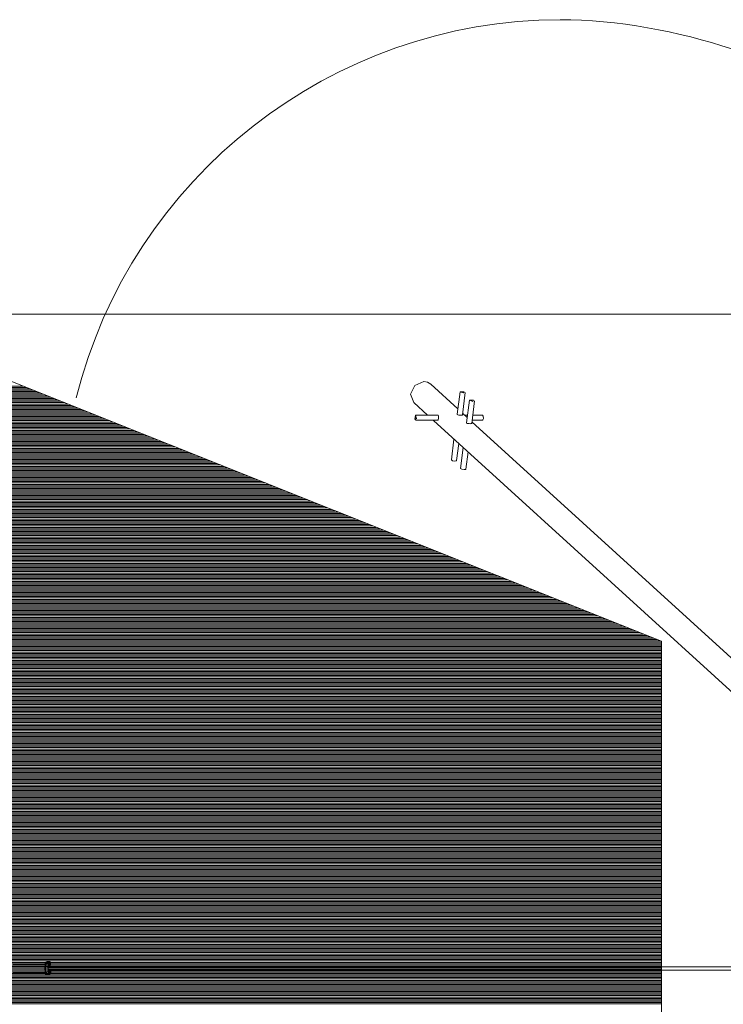
# Model space of a CAD drawing. Units: inches. Extents: x -52 to 352, y 20 to 190.
# Drawn here: x 262 to 283, y 67 to 97 of the extents above; entities that cross this region are included whole.
import ezdxf

# ---------------------------------------------------------------- set-up
doc = ezdxf.new("R2010")
doc.units = ezdxf.units.IN
doc.header["$MEASUREMENT"] = 0
doc.layers.add('Ebene 1', color=7, linetype='Continuous')

# ---------------------------------------------------------------- blocks, each defined once
blk = doc.blocks.new('block 2')
at = {"layer": 'Ebene 1', "color": 168, "lineweight": 9, "true_color": 0x070d0c}
for points in [[(281.289, 77.717), (256.289, 87.717)], [(263.334, 84.899), (256.289, 87.717)], [(258.289, 87.717), (342.594, 87.717)], [(273.728, 85.011), (273.629, 85.265), (273.757, 85.537), (274.03, 85.652)], [(274.03, 85.652), (274.145, 85.632), (274.241, 85.573)], [(275.07, 84.818), (274.241, 85.573)], [(275.137, 85.342), (275.049, 84.655)], [(275.245, 85.306), (275.138, 85.345), (275.267, 85.345), (275.245, 85.306)], [(275.208, 84.635), (275.296, 85.322)], [(273.728, 85.011), (274.147, 84.629)], [(275.421, 85.084), (275.333, 84.397)], [(275.528, 85.048), (275.55, 85.087), (275.422, 85.087), (275.528, 85.048)], [(275.492, 84.376), (275.579, 85.064)], [(273.808, 84.524), (273.757, 84.497), (273.774, 84.628), (273.808, 84.524)], [(274.454, 84.629), (273.78, 84.629)], [(274.454, 84.629), (274.465, 84.625)], [(274.465, 84.625), (274.474, 84.609), (274.478, 84.585), (274.478, 84.555), (274.475, 84.524), (274.471, 84.497), (274.464, 84.478), (274.454, 84.47)], [(275.208, 84.634), (275.201, 84.629), (275.184, 84.626), (275.158, 84.626), (275.127, 84.626), (275.097, 84.629), (275.071, 84.635), (275.054, 84.643), (275.049, 84.655)], [(275.354, 84.56), (275.215, 84.686)], [(275.363, 84.629), (275.277, 84.629)], [(275.82, 84.629), (275.524, 84.629)], [(275.82, 84.629), (275.844, 84.596), (275.848, 84.524)], [(273.78, 84.47), (274.454, 84.47)], [(274.323, 84.469), (291.508, 68.819)], [(275.333, 84.397), (275.338, 84.385), (275.354, 84.377), (275.38, 84.371), (275.411, 84.368), (275.442, 84.367), (275.467, 84.368), (275.485, 84.371), (275.492, 84.376)], [(292.221, 69.2), (275.498, 84.428)], [(275.504, 84.47), (275.82, 84.47)], [(275.848, 84.524), (275.837, 84.484), (275.82, 84.47)], [(274.952, 83.896), (274.871, 83.26)], [(275.03, 83.24), (275.097, 83.764)], [(275.236, 83.638), (275.155, 83.002)], [(275.313, 82.982), (275.38, 83.506)], [(274.979, 83.224), (274.904, 83.236), (274.871, 83.26)], [(275.03, 83.24), (275.015, 83.229), (274.979, 83.224)], [(275.155, 83.002), (275.188, 82.978), (275.262, 82.966)], [(275.262, 82.966), (275.299, 82.97), (275.313, 82.982)], [(281.289, 57.717), (281.289, 77.717)], [(262.473, 67.841), (261.494, 67.84)], [(262.48, 67.592), (262.464, 67.697), (262.474, 67.829)], [(262.5, 67.913), (262.47, 67.881)], [(262.47, 67.881), (262.589, 67.881)], [(262.47, 67.881), (262.472, 67.854), (262.474, 67.829)], [(262.486, 67.642), (262.471, 67.704), (262.482, 67.794)], [(262.474, 67.829), (262.478, 67.808), (262.482, 67.794)], [(262.482, 67.794), (262.483, 67.792), (262.484, 67.79)], [(262.498, 67.845), (262.495, 67.836), (262.493, 67.825), (262.49, 67.812), (262.488, 67.797), (262.487, 67.783), (262.486, 67.767), (262.484, 67.74), (262.484, 67.711), (262.484, 67.688), (262.486, 67.665), (262.487, 67.644), (262.49, 67.624), (262.495, 67.603), (262.502, 67.585), (262.507, 67.576), (262.513, 67.568), (262.52, 67.561), (262.529, 67.556), (262.529, 67.556), (262.53, 67.556)], [(262.498, 67.845), (262.502, 67.851), (262.515, 67.86), (262.53, 67.863), (262.546, 67.86), (262.56, 67.852), (262.569, 67.839), (262.573, 67.827), (262.569, 67.811)], [(262.5, 67.913), (262.523, 67.913)], [(262.512, 67.914), (262.511, 67.913)], [(262.512, 67.914), (262.515, 67.916), (262.518, 67.918), (262.521, 67.92), (262.525, 67.922), (262.528, 67.924), (262.531, 67.925), (262.534, 67.927), (262.537, 67.929), (262.54, 67.931), (262.543, 67.932), (262.546, 67.934), (262.549, 67.936), (262.552, 67.938), (262.555, 67.939), (262.558, 67.941), (262.56, 67.942)], [(262.552, 67.934), (262.549, 67.932), (262.546, 67.93), (262.543, 67.928), (262.54, 67.926), (262.537, 67.925), (262.534, 67.923), (262.53, 67.921), (262.528, 67.919), (262.525, 67.917), (262.521, 67.916), (262.516, 67.912)], [(262.596, 67.913), (262.559, 67.925), (262.523, 67.913)], [(262.523, 67.913), (262.596, 67.913)], [(290.789, 67.767), (276.688, 67.767), (262.538, 67.767)], [(262.56, 67.942), (262.552, 67.934)], [(262.568, 67.934), (262.56, 67.934), (262.552, 67.934)], [(262.576, 67.942), (262.568, 67.943), (262.56, 67.942)], [(262.56, 67.641), (262.561, 67.643), (262.562, 67.645), (262.562, 67.648), (262.563, 67.652), (262.563, 67.658), (262.563, 67.664), (262.562, 67.671), (262.562, 67.679), (262.562, 67.689), (262.562, 67.699), (262.562, 67.711), (262.562, 67.723), (262.562, 67.737), (262.562, 67.751), (262.563, 67.766), (262.565, 67.78), (262.566, 67.794), (262.568, 67.804), (262.569, 67.808), (262.57, 67.811)], [(262.566, 67.79), (262.603, 67.791)], [(262.576, 67.942), (262.568, 67.934)], [(262.604, 67.912), (262.598, 67.916), (262.595, 67.917), (262.592, 67.919), (262.589, 67.921), (262.586, 67.923), (262.582, 67.925), (262.579, 67.926), (262.576, 67.928), (262.573, 67.93), (262.57, 67.932), (262.568, 67.934)], [(262.576, 67.942), (262.579, 67.941), (262.582, 67.939), (262.585, 67.938), (262.589, 67.936), (262.591, 67.934), (262.595, 67.932), (262.598, 67.931), (262.601, 67.929), (262.604, 67.927), (262.607, 67.926), (262.61, 67.924), (262.613, 67.922), (262.617, 67.92), (262.619, 67.918), (262.622, 67.916), (262.625, 67.914)], [(262.619, 67.913), (262.589, 67.881)], [(262.589, 67.881), (262.594, 67.822), (262.603, 67.791)], [(262.596, 67.913), (262.619, 67.913)], [(262.603, 67.791), (262.606, 67.782), (262.609, 67.767)], [(262.625, 67.914), (262.619, 67.908)], [(262.62, 67.879), (262.619, 67.913)], [(262.625, 67.892), (262.622, 67.898), (262.619, 67.903)], [(262.621, 67.848), (262.62, 67.879)], [(262.621, 67.848), (262.622, 67.864), (262.62, 67.879)], [(262.623, 67.767), (262.621, 67.848)], [(262.621, 67.826), (262.624, 67.831), (262.627, 67.836)], [(262.628, 67.832), (262.621, 67.825)], [(262.633, 67.901), (262.63, 67.908), (262.625, 67.914)], [(262.633, 67.901), (262.625, 67.892)], [(262.627, 67.836), (262.627, 67.838), (262.627, 67.839), (262.626, 67.841), (262.626, 67.843), (262.626, 67.846), (262.626, 67.85), (262.625, 67.853), (262.625, 67.857), (262.625, 67.86), (262.625, 67.864), (262.625, 67.867), (262.625, 67.871), (262.625, 67.874), (262.625, 67.878), (262.625, 67.881), (262.625, 67.885), (262.625, 67.889), (262.625, 67.892)], [(262.635, 67.845), (262.627, 67.836)], [(262.628, 67.832), (262.631, 67.838), (262.635, 67.845)], [(262.633, 67.901), (262.633, 67.899), (262.633, 67.898), (262.634, 67.896), (262.634, 67.895), (262.634, 67.891), (262.634, 67.888), (262.634, 67.884), (262.634, 67.88), (262.634, 67.877), (262.634, 67.874), (262.635, 67.87), (262.635, 67.866), (262.635, 67.863), (262.635, 67.859), (262.635, 67.856), (262.635, 67.852), (262.635, 67.848), (262.635, 67.845)], [(261.494, 67.59), (262.48, 67.591)], [(262.48, 67.592), (262.479, 67.565), (262.479, 67.536)], [(262.479, 67.536), (262.598, 67.536)], [(262.486, 67.642), (262.482, 67.62), (262.48, 67.592)], [(262.543, 67.632), (262.558, 67.629), (262.569, 67.621), (262.577, 67.61), (262.579, 67.596), (262.576, 67.581), (262.567, 67.567), (262.554, 67.558), (262.538, 67.555), (262.53, 67.556)], [(262.562, 67.65), (262.606, 67.65)], [(262.567, 67.667), (276.702, 67.667), (290.789, 67.667)], [(262.606, 67.65), (262.599, 67.602), (262.598, 67.536)], [(262.598, 67.536), (262.628, 67.567)], [(262.61, 67.667), (262.608, 67.658), (262.606, 67.65)], [(262.626, 67.632), (262.625, 67.667)], [(262.631, 67.667), (262.625, 67.661)], [(262.631, 67.645), (262.629, 67.651), (262.625, 67.656)], [(262.627, 67.601), (262.626, 67.632)], [(262.627, 67.601), (262.628, 67.617), (262.626, 67.632)], [(262.628, 67.567), (262.627, 67.601)], [(262.627, 67.579), (262.63, 67.584), (262.633, 67.589)], [(262.634, 67.585), (262.627, 67.578)], [(262.64, 67.654), (262.631, 67.645)], [(262.633, 67.589), (262.633, 67.591), (262.633, 67.592), (262.632, 67.594), (262.632, 67.596), (262.632, 67.599), (262.632, 67.603), (262.632, 67.606), (262.632, 67.61), (262.632, 67.613), (262.632, 67.617), (262.631, 67.62), (262.631, 67.624), (262.631, 67.628), (262.631, 67.631), (262.631, 67.635), (262.631, 67.638), (262.631, 67.642), (262.631, 67.645)], [(262.64, 67.654), (262.636, 67.661), (262.632, 67.668)], [(262.641, 67.598), (262.633, 67.589)], [(262.634, 67.585), (262.638, 67.591), (262.641, 67.598)], [(262.64, 67.654), (262.64, 67.652), (262.64, 67.651), (262.64, 67.649), (262.64, 67.648), (262.64, 67.644), (262.64, 67.641), (262.64, 67.637), (262.641, 67.634), (262.641, 67.63), (262.641, 67.627), (262.641, 67.623), (262.641, 67.619), (262.641, 67.616), (262.641, 67.612), (262.641, 67.609), (262.641, 67.605), (262.641, 67.601), (262.641, 67.598)]]:
    blk.add_lwpolyline(points, dxfattribs=at)
at = {"layer": 'Ebene 1', "color": 52, "lineweight": 9, "true_color": 0xe8d41c}
for points in [[(19.685, 85.476), (261.893, 85.476)], [(19.791, 85.518), (261.787, 85.518)], [(18.838, 85.137), (262.74, 85.137)], [(18.944, 85.179), (262.634, 85.179)], [(19.05, 85.222), (262.528, 85.222)], [(19.156, 85.264), (262.422, 85.264)], [(19.262, 85.306), (262.316, 85.306)], [(19.367, 85.348), (262.21, 85.348)], [(19.473, 85.391), (262.105, 85.391)], [(19.579, 85.433), (261.999, 85.433)], [(18.097, 84.841), (263.48, 84.841)], [(18.203, 84.883), (263.374, 84.883)], [(18.309, 84.925), (263.269, 84.925)], [(18.415, 84.967), (263.163, 84.967)], [(18.521, 85.01), (263.057, 85.01)], [(18.626, 85.052), (262.951, 85.052)], [(18.732, 85.095), (262.845, 85.095)], [(17.357, 84.544), (264.221, 84.544)], [(17.462, 84.586), (264.115, 84.586)], [(17.568, 84.629), (264.009, 84.629)], [(17.674, 84.671), (263.904, 84.671)], [(17.78, 84.714), (263.798, 84.714)], [(17.886, 84.756), (263.692, 84.756)], [(17.991, 84.798), (263.586, 84.798)], [(16.616, 84.248), (264.962, 84.248)], [(16.722, 84.29), (264.856, 84.29)], [(16.827, 84.332), (264.75, 84.332)], [(16.933, 84.375), (264.644, 84.375)], [(17.039, 84.417), (264.539, 84.417)], [(17.145, 84.46), (264.433, 84.46)], [(17.251, 84.502), (264.327, 84.502)], [(15.875, 83.951), (265.703, 83.951)], [(15.981, 83.994), (265.597, 83.994)], [(16.087, 84.036), (265.491, 84.036)], [(16.192, 84.079), (265.385, 84.079)], [(16.298, 84.121), (265.279, 84.121)], [(16.404, 84.163), (265.173, 84.163)], [(16.51, 84.205), (265.068, 84.205)], [(15.134, 83.655), (266.443, 83.655)], [(15.24, 83.698), (266.338, 83.698)], [(15.346, 83.74), (266.232, 83.74)], [(15.452, 83.782), (266.126, 83.782)], [(15.558, 83.825), (266.02, 83.825)], [(15.663, 83.867), (265.914, 83.867)], [(15.769, 83.909), (265.808, 83.909)], [(14.393, 83.359), (267.184, 83.359)], [(14.499, 83.401), (267.078, 83.401)], [(14.605, 83.444), (266.973, 83.444)], [(14.711, 83.486), (266.867, 83.486)], [(14.817, 83.528), (266.761, 83.528)], [(14.923, 83.571), (266.655, 83.571)], [(15.028, 83.613), (266.549, 83.613)], [(13.653, 83.063), (267.925, 83.063)], [(13.759, 83.105), (267.819, 83.105)], [(13.864, 83.147), (267.713, 83.147)], [(13.97, 83.19), (267.607, 83.19)], [(14.076, 83.232), (267.502, 83.232)], [(14.182, 83.274), (267.396, 83.274)], [(14.288, 83.317), (267.29, 83.317)], [(12.912, 82.766), (268.666, 82.766)], [(13.018, 82.809), (268.56, 82.809)], [(13.124, 82.851), (268.454, 82.851)], [(13.229, 82.893), (268.348, 82.893)], [(13.335, 82.936), (268.242, 82.936)], [(13.441, 82.978), (268.137, 82.978)], [(13.547, 83.02), (268.031, 83.02)], [(12.171, 82.47), (269.406, 82.47)], [(12.277, 82.512), (269.301, 82.512)], [(12.383, 82.555), (269.195, 82.555)], [(12.489, 82.597), (269.089, 82.597)], [(12.594, 82.639), (268.983, 82.639)], [(12.7, 82.682), (268.877, 82.682)], [(12.806, 82.724), (268.772, 82.724)], [(11.325, 82.131), (270.253, 82.131)], [(11.43, 82.174), (270.147, 82.174)], [(11.536, 82.216), (270.041, 82.216)], [(11.642, 82.259), (269.936, 82.259)], [(11.748, 82.301), (269.83, 82.301)], [(11.854, 82.343), (269.724, 82.343)], [(11.959, 82.385), (269.618, 82.385)], [(12.065, 82.428), (269.512, 82.428)], [(10.584, 81.835), (270.994, 81.835)], [(10.69, 81.878), (270.888, 81.878)], [(10.795, 81.92), (270.782, 81.92)], [(10.901, 81.962), (270.676, 81.962)], [(11.007, 82.004), (270.571, 82.004)], [(11.113, 82.047), (270.465, 82.047)], [(11.219, 82.089), (270.359, 82.089)], [(9.843, 81.539), (271.735, 81.539)], [(9.949, 81.581), (271.629, 81.581)], [(10.055, 81.623), (271.523, 81.623)], [(10.16, 81.666), (271.417, 81.666)], [(10.266, 81.708), (271.311, 81.708)], [(10.372, 81.75), (271.205, 81.75)], [(10.478, 81.793), (271.1, 81.793)], [(9.102, 81.243), (272.475, 81.243)], [(9.208, 81.285), (272.37, 81.285)], [(9.314, 81.327), (272.264, 81.327)], [(9.42, 81.369), (272.158, 81.369)], [(9.526, 81.412), (272.052, 81.412)], [(9.631, 81.454), (271.946, 81.454)], [(9.737, 81.496), (271.84, 81.496)], [(8.361, 80.946), (273.216, 80.946)], [(8.467, 80.989), (273.11, 80.989)], [(8.573, 81.031), (273.005, 81.031)], [(8.679, 81.073), (272.899, 81.073)], [(8.785, 81.115), (272.793, 81.115)], [(8.891, 81.158), (272.687, 81.158)], [(8.996, 81.2), (272.581, 81.2)], [(7.621, 80.65), (273.957, 80.65)], [(7.726, 80.692), (273.851, 80.692)], [(7.832, 80.734), (273.745, 80.734)], [(7.938, 80.777), (273.639, 80.777)], [(8.044, 80.819), (273.534, 80.819)], [(8.15, 80.862), (273.428, 80.862)], [(8.256, 80.904), (273.322, 80.904)], [(6.88, 80.353), (274.698, 80.353)], [(6.986, 80.396), (274.592, 80.396)], [(7.092, 80.438), (274.486, 80.438)], [(7.197, 80.481), (274.38, 80.481)], [(7.303, 80.523), (274.274, 80.523)], [(7.409, 80.565), (274.169, 80.565)], [(7.515, 80.608), (274.063, 80.608)], [(6.139, 80.057), (275.438, 80.057)], [(6.245, 80.1), (275.333, 80.1)], [(6.351, 80.142), (275.227, 80.142)], [(6.456, 80.184), (275.121, 80.184)], [(6.562, 80.227), (275.015, 80.227)], [(6.668, 80.269), (274.909, 80.269)], [(6.774, 80.311), (274.804, 80.311)], [(5.398, 79.761), (276.179, 79.761)], [(5.504, 79.803), (276.073, 79.803)], [(5.61, 79.846), (275.968, 79.846)], [(5.716, 79.888), (275.862, 79.888)], [(5.822, 79.93), (275.756, 79.93)], [(5.927, 79.972), (275.65, 79.972)], [(6.033, 80.015), (275.544, 80.015)], [(4.552, 79.422), (277.026, 79.422)], [(4.658, 79.465), (276.92, 79.465)], [(4.763, 79.507), (276.814, 79.507)], [(4.869, 79.549), (276.708, 79.549)], [(4.975, 79.592), (276.603, 79.592)], [(5.081, 79.634), (276.497, 79.634)], [(5.187, 79.676), (276.391, 79.676)], [(5.293, 79.718), (276.285, 79.718)], [(3.811, 79.126), (277.767, 79.126)], [(3.917, 79.168), (277.661, 79.168)], [(4.023, 79.211), (277.555, 79.211)], [(4.128, 79.253), (277.449, 79.253)], [(4.234, 79.295), (277.343, 79.295)], [(4.34, 79.337), (277.238, 79.337)], [(4.446, 79.38), (277.132, 79.38)], [(3.07, 78.83), (278.507, 78.83)], [(3.176, 78.872), (278.402, 78.872)], [(3.282, 78.914), (278.296, 78.914)], [(3.388, 78.957), (278.19, 78.957)], [(3.493, 78.999), (278.084, 78.999)], [(3.599, 79.041), (277.978, 79.041)], [(3.705, 79.084), (277.872, 79.084)], [(2.329, 78.533), (279.248, 78.533)], [(2.435, 78.576), (279.142, 78.576)], [(2.541, 78.618), (279.037, 78.618)], [(2.647, 78.66), (278.931, 78.66)], [(2.753, 78.703), (278.825, 78.703)], [(2.859, 78.745), (278.719, 78.745)], [(2.964, 78.787), (278.613, 78.787)], [(1.589, 78.237), (279.989, 78.237)], [(1.694, 78.279), (279.883, 78.279)], [(1.8, 78.322), (279.777, 78.322)], [(1.906, 78.364), (279.671, 78.364)], [(2.012, 78.406), (279.566, 78.406)], [(2.118, 78.449), (279.46, 78.449)], [(2.223, 78.491), (279.354, 78.491)], [(0.848, 77.941), (280.73, 77.941)], [(0.954, 77.983), (280.624, 77.983)], [(1.06, 78.026), (280.518, 78.026)], [(1.165, 78.068), (280.412, 78.068)], [(1.271, 78.11), (280.306, 78.11)], [(1.377, 78.152), (280.201, 78.152)], [(1.483, 78.195), (280.095, 78.195)], [(0.289, 77.687), (281.289, 77.687)], [(0.289, 77.645), (281.289, 77.645)], [(0.319, 77.729), (281.259, 77.729)], [(0.425, 77.771), (281.153, 77.771)], [(0.53, 77.814), (281.047, 77.814)], [(0.636, 77.856), (280.941, 77.856)], [(0.742, 77.898), (280.836, 77.898)], [(0.289, 77.602), (281.289, 77.602)], [(0.289, 77.56), (281.289, 77.56)], [(0.289, 77.517), (281.289, 77.517)], [(0.289, 77.475), (281.289, 77.475)], [(0.289, 77.433), (281.289, 77.433)], [(0.289, 77.39), (281.289, 77.39)], [(0.289, 77.348), (281.289, 77.348)], [(0.289, 77.306), (281.289, 77.306)], [(0.289, 77.264), (281.289, 77.264)], [(0.289, 77.221), (281.289, 77.221)], [(0.289, 77.179), (281.289, 77.179)], [(0.289, 77.136), (281.289, 77.136)], [(0.289, 77.094), (281.289, 77.094)], [(0.289, 77.052), (281.289, 77.052)], [(0.289, 77.009), (281.289, 77.009)], [(0.289, 76.967), (281.289, 76.967)], [(0.289, 76.925), (281.289, 76.925)], [(0.289, 76.882), (281.289, 76.882)], [(0.289, 76.84), (281.289, 76.84)], [(0.289, 76.798), (281.289, 76.798)], [(0.289, 76.756), (281.289, 76.756)], [(0.289, 76.713), (281.289, 76.713)], [(0.289, 76.671), (281.289, 76.671)], [(0.289, 76.629), (281.289, 76.629)], [(0.289, 76.586), (281.289, 76.586)], [(0.289, 76.544), (281.289, 76.544)], [(0.289, 76.501), (281.289, 76.501)], [(0.289, 76.459), (281.289, 76.459)], [(0.289, 76.417), (281.289, 76.417)], [(0.289, 76.375), (281.289, 76.375)], [(0.289, 76.332), (281.289, 76.332)], [(0.289, 76.29), (281.289, 76.29)], [(0.289, 76.248), (281.289, 76.248)], [(0.289, 76.205), (281.289, 76.205)], [(0.289, 76.163), (281.289, 76.163)], [(0.289, 76.12), (281.289, 76.12)], [(0.289, 76.078), (281.289, 76.078)], [(0.289, 76.036), (281.289, 76.036)], [(0.289, 75.994), (281.289, 75.994)], [(0.289, 75.951), (281.289, 75.951)], [(0.289, 75.909), (281.289, 75.909)], [(0.289, 75.867), (281.289, 75.867)], [(0.289, 75.824), (281.289, 75.824)], [(0.289, 75.782), (281.289, 75.782)], [(0.289, 75.739), (281.289, 75.739)], [(0.289, 75.697), (281.289, 75.697)], [(0.289, 75.655), (281.289, 75.655)], [(0.289, 75.613), (281.289, 75.613)], [(0.289, 75.57), (281.289, 75.57)], [(0.289, 75.528), (281.289, 75.528)], [(0.289, 75.485), (281.289, 75.485)], [(0.289, 75.443), (281.289, 75.443)], [(0.289, 75.401), (281.289, 75.401)], [(0.289, 75.359), (281.289, 75.359)], [(0.289, 75.316), (281.289, 75.316)], [(0.289, 75.274), (281.289, 75.274)], [(0.289, 75.232), (281.289, 75.232)], [(0.289, 75.189), (281.289, 75.189)], [(0.289, 75.147), (281.289, 75.147)], [(0.289, 75.104), (281.289, 75.104)], [(0.289, 75.062), (281.289, 75.062)], [(0.289, 75.02), (281.289, 75.02)], [(0.289, 74.978), (281.289, 74.978)], [(0.289, 74.935), (281.289, 74.935)], [(0.289, 74.893), (281.289, 74.893)], [(0.289, 74.851), (281.289, 74.851)], [(0.289, 74.808), (281.289, 74.808)], [(0.289, 74.766), (281.289, 74.766)], [(0.289, 74.724), (281.289, 74.724)], [(0.289, 74.681), (281.289, 74.681)], [(0.289, 74.639), (281.289, 74.639)], [(0.289, 74.597), (281.289, 74.597)], [(0.289, 74.554), (281.289, 74.554)], [(0.289, 74.512), (281.289, 74.512)], [(0.289, 74.47), (281.289, 74.47)], [(0.289, 74.427), (281.289, 74.427)], [(0.289, 74.385), (281.289, 74.385)], [(0.289, 74.343), (281.289, 74.343)], [(0.289, 74.3), (281.289, 74.3)], [(0.289, 74.258), (281.289, 74.258)], [(0.289, 74.216), (281.289, 74.216)], [(0.289, 74.173), (281.289, 74.173)], [(0.289, 74.131), (281.289, 74.131)], [(0.289, 74.089), (281.289, 74.089)], [(0.289, 74.046), (281.289, 74.046)], [(0.289, 74.004), (281.289, 74.004)], [(0.289, 73.962), (281.289, 73.962)], [(0.289, 73.919), (281.289, 73.919)], [(0.289, 73.877), (281.289, 73.877)], [(0.289, 73.835), (281.289, 73.835)], [(0.289, 73.793), (281.289, 73.793)], [(0.289, 73.75), (281.289, 73.75)], [(0.289, 73.708), (281.289, 73.708)], [(0.289, 73.665), (281.289, 73.665)], [(0.289, 73.623), (281.289, 73.623)], [(0.289, 73.581), (281.289, 73.581)], [(0.289, 73.538), (281.289, 73.538)], [(0.289, 73.496), (281.289, 73.496)], [(0.289, 73.454), (281.289, 73.454)], [(0.289, 73.412), (281.289, 73.412)], [(0.289, 73.369), (281.289, 73.369)], [(0.289, 73.327), (281.289, 73.327)], [(0.289, 73.284), (281.289, 73.284)], [(0.289, 73.242), (281.289, 73.242)], [(0.289, 73.2), (281.289, 73.2)], [(0.289, 73.157), (281.289, 73.157)], [(0.289, 73.115), (281.289, 73.115)], [(0.289, 73.073), (281.289, 73.073)], [(0.289, 73.031), (281.289, 73.031)], [(0.289, 72.988), (281.289, 72.988)], [(0.289, 72.946), (281.289, 72.946)], [(0.289, 72.903), (281.289, 72.903)], [(0.289, 72.861), (281.289, 72.861)], [(0.289, 72.819), (281.289, 72.819)], [(0.289, 72.776), (281.289, 72.776)], [(0.289, 72.734), (281.289, 72.734)], [(0.289, 72.692), (281.289, 72.692)], [(0.289, 72.649), (281.289, 72.649)], [(0.289, 72.607), (281.289, 72.607)], [(0.289, 72.565), (281.289, 72.565)], [(0.289, 72.522), (281.289, 72.522)], [(0.289, 72.48), (281.289, 72.48)], [(0.289, 72.438), (281.289, 72.438)], [(0.289, 72.396), (281.289, 72.396)], [(0.289, 72.353), (281.289, 72.353)], [(0.289, 72.311), (281.289, 72.311)], [(0.289, 72.268), (281.289, 72.268)], [(0.289, 72.226), (281.289, 72.226)], [(0.289, 72.184), (281.289, 72.184)], [(0.289, 72.142), (281.289, 72.142)], [(0.289, 72.099), (281.289, 72.099)], [(0.289, 72.057), (281.289, 72.057)], [(0.289, 72.015), (281.289, 72.015)], [(0.289, 71.972), (281.289, 71.972)], [(0.289, 71.93), (281.289, 71.93)], [(0.289, 71.887), (281.289, 71.887)], [(0.289, 71.845), (281.289, 71.845)], [(0.289, 71.803), (281.289, 71.803)], [(0.289, 71.761), (281.289, 71.761)], [(0.289, 71.718), (281.289, 71.718)], [(0.289, 71.676), (281.289, 71.676)], [(0.289, 71.634), (281.289, 71.634)], [(0.289, 71.591), (281.289, 71.591)], [(0.289, 71.549), (281.289, 71.549)], [(0.289, 71.506), (281.289, 71.506)], [(0.289, 71.464), (281.289, 71.464)], [(0.289, 71.422), (281.289, 71.422)], [(0.289, 71.38), (281.289, 71.38)], [(0.289, 71.337), (281.289, 71.337)], [(0.289, 71.295), (281.289, 71.295)], [(0.289, 71.252), (281.289, 71.252)], [(0.289, 71.21), (281.289, 71.21)], [(0.289, 71.168), (281.289, 71.168)], [(0.289, 71.126), (281.289, 71.126)], [(0.289, 71.083), (281.289, 71.083)], [(0.289, 71.041), (281.289, 71.041)], [(0.289, 70.999), (281.289, 70.999)], [(0.289, 70.956), (281.289, 70.956)], [(0.289, 70.914), (281.289, 70.914)], [(0.289, 70.871), (281.289, 70.871)], [(0.289, 70.829), (281.289, 70.829)], [(0.289, 70.787), (281.289, 70.787)], [(0.289, 70.745), (281.289, 70.745)], [(0.289, 70.702), (281.289, 70.702)], [(0.289, 70.66), (281.289, 70.66)], [(0.289, 70.618), (281.289, 70.618)], [(0.289, 70.575), (281.289, 70.575)], [(0.289, 70.533), (281.289, 70.533)], [(0.289, 70.49), (281.289, 70.49)], [(0.289, 70.448), (281.289, 70.448)], [(0.289, 70.406), (281.289, 70.406)], [(0.289, 70.364), (281.289, 70.364)], [(0.289, 70.321), (281.289, 70.321)], [(0.289, 70.279), (281.289, 70.279)], [(0.289, 70.237), (281.289, 70.237)], [(0.289, 70.194), (281.289, 70.194)], [(0.289, 70.152), (281.289, 70.152)], [(0.289, 70.11), (281.289, 70.11)], [(0.289, 70.067), (281.289, 70.067)], [(0.289, 70.025), (281.289, 70.025)], [(0.289, 69.983), (281.289, 69.983)], [(0.289, 69.94), (281.289, 69.94)], [(0.289, 69.898), (281.289, 69.898)], [(0.289, 69.856), (281.289, 69.856)], [(0.289, 69.813), (281.289, 69.813)], [(0.289, 69.771), (281.289, 69.771)], [(0.289, 69.729), (281.289, 69.729)], [(0.289, 69.686), (281.289, 69.686)], [(0.289, 69.644), (281.289, 69.644)], [(0.289, 69.602), (281.289, 69.602)], [(0.289, 69.56), (281.289, 69.56)], [(0.289, 69.517), (281.289, 69.517)], [(0.289, 69.475), (281.289, 69.475)], [(0.289, 69.432), (281.289, 69.432)], [(0.289, 69.39), (281.289, 69.39)], [(0.289, 69.348), (281.289, 69.348)], [(0.289, 69.305), (281.289, 69.305)], [(0.289, 69.263), (281.289, 69.263)], [(0.289, 69.221), (281.289, 69.221)], [(0.289, 69.179), (281.289, 69.179)], [(0.289, 69.136), (281.289, 69.136)], [(0.289, 69.094), (281.289, 69.094)], [(0.289, 69.051), (281.289, 69.051)], [(0.289, 69.009), (281.289, 69.009)], [(0.289, 68.967), (281.289, 68.967)], [(0.289, 68.924), (281.289, 68.924)], [(0.289, 68.882), (281.289, 68.882)], [(0.289, 68.84), (281.289, 68.84)], [(0.289, 68.798), (281.289, 68.798)], [(0.289, 68.755), (281.289, 68.755)], [(0.289, 68.713), (281.289, 68.713)], [(0.289, 68.67), (281.289, 68.67)], [(0.289, 68.628), (281.289, 68.628)], [(0.289, 68.586), (281.289, 68.586)], [(0.289, 68.543), (281.289, 68.543)], [(0.289, 68.501), (281.289, 68.501)], [(0.289, 68.459), (281.289, 68.459)], [(0.289, 68.416), (281.289, 68.416)], [(0.289, 68.374), (281.289, 68.374)], [(0.289, 68.332), (281.289, 68.332)], [(0.289, 68.289), (281.289, 68.289)], [(0.289, 68.247), (281.289, 68.247)], [(0.289, 68.205), (281.289, 68.205)], [(0.289, 68.163), (281.289, 68.163)], [(0.289, 68.12), (281.289, 68.12)], [(0.289, 68.078), (281.289, 68.078)], [(0.289, 68.035), (281.289, 68.035)], [(0.289, 67.993), (281.289, 67.993)], [(0.289, 67.951), (281.289, 67.951)], [(0.289, 67.909), (281.289, 67.909)], [(0.289, 67.866), (281.289, 67.866)], [(0.289, 67.824), (281.289, 67.824)], [(0.289, 67.782), (281.289, 67.782)], [(0.289, 67.739), (281.289, 67.739)], [(0.289, 67.697), (281.289, 67.697)], [(0.289, 67.654), (281.289, 67.654)], [(0.289, 67.612), (281.289, 67.612)], [(0.289, 67.57), (281.289, 67.57)], [(0.289, 67.528), (281.289, 67.528)], [(0.289, 67.485), (281.289, 67.485)], [(0.289, 67.443), (281.289, 67.443)], [(0.289, 67.401), (281.289, 67.401)], [(0.289, 67.358), (281.289, 67.358)], [(0.289, 67.316), (281.289, 67.316)], [(0.289, 67.273), (281.289, 67.273)], [(0.289, 67.231), (281.289, 67.231)], [(0.289, 67.189), (281.289, 67.189)], [(0.289, 67.147), (281.289, 67.147)], [(0.289, 67.104), (281.289, 67.104)], [(0.289, 67.062), (281.289, 67.062)], [(0.289, 67.02), (281.289, 67.02)], [(0.289, 66.977), (281.289, 66.977)], [(0.289, 66.935), (281.289, 66.935)], [(0.289, 66.893), (281.289, 66.893)], [(0.289, 66.85), (281.289, 66.85)], [(0.289, 66.808), (281.289, 66.808)], [(0.289, 66.766), (281.289, 66.766)], [(0.289, 66.723), (281.289, 66.723)], [(0.289, 66.681), (281.289, 66.681)], [(0.289, 66.638), (281.289, 66.638)]]:
    blk.add_lwpolyline(points, dxfattribs=at)
at = {"layer": 'Ebene 1', "color": 168, "lineweight": 9, "true_color": 0x070d0c}
blk.add_open_spline([(283.434, 95.817), (281.826, 96.353), (279.92, 96.71), (278.192, 96.71), (271.222, 96.71), (265.086, 91.885), (263.419, 85.154)], degree=3, knots=[0, 0, 0, 0, 1, 1, 1, 2, 2, 2, 2], dxfattribs=at)

msp = doc.modelspace()

# ---------------------------------------------------------------- block references
at = {"layer": 'Ebene 1'}
msp.add_blockref('block 2', (0, 0), dxfattribs=at)

doc.saveas('drawing.dxf')
